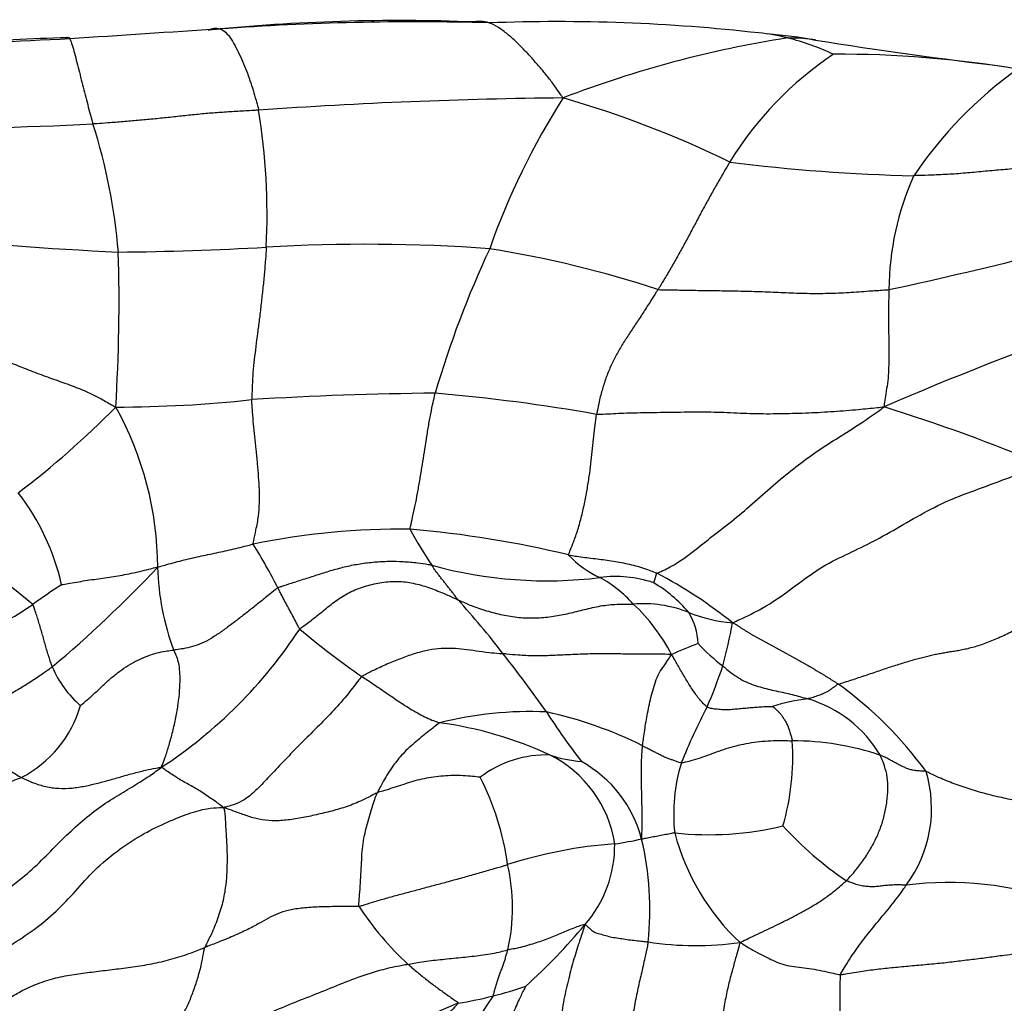
# Model space of a CAD drawing. Units: millimetres. Extents: x 0 to 1478, y 0 to 1758.
# Drawn here: x 602 to 616, y 498 to 511 of the extents above; entities that cross this region are included whole.
import ezdxf
from ezdxf import colors
from ezdxf.entities.mleader import LeaderData, LeaderLine
from ezdxf.math import Vec2, Vec3

# ---------------------------------------------------------------- set-up
doc = ezdxf.new("R2010")
doc.units = ezdxf.units.MM
doc.layers.add('DV3_Défaut', color=7, linetype='Continuous')
doc.layers.add('Défaut', color=7, linetype='Continuous')

# ---------------------------------------------------------------- blocks, each defined once
blk = doc.blocks.new('_DOT')
at = {"color": 0}
blk.add_line((0, 0), (-1, 0), dxfattribs=at)
at = {"color": 0, "const_width": 0.333}
blk.add_lwpolyline([(-0.1665, 0, 1), (0.1665, 0, 1)], format="xyb", close=True, dxfattribs=at)
blk = doc.blocks.new('SE2')
at = {"layer": 'DV3_Défaut', "color": 7, "linetype": 'Continuous'}
for centre, radius, start, end in [((607.603, 486.04), 25.439, 87.7411, 95.8122), ((607.809, 475.492), 35.969, 88.4098, 94.1767), ((609.718, 487.119), 24.345, 83.5931, 92.143), ((630.088, 118.48), 393.673, 93.62615, 93.92138), ((612.203, 508.87), 2.454, 75.3098, 84.6008), ((611.443, 500.305), 11.052, 80.8633, 84.2529), ((611.469, 325.835), 185.582, 92.56438, 93.22011), ((603.475, 492.849), 18.4, 91.0822, 95.5727), ((615.099, 496.651), 14.769, 98.8548, 111.0167), ((612.046, 508.083), 3.255, 64.6037, 76.1382), ((623.351, 574.579), 64.171, 260.89634, 263.18741), ((616.023, 507.14), 4.664, 123.5989, 148.5255), ((613.535, 496.758), 14.267, 80.3961, 90.3723), ((619.248, 506.192), 5.707, 125.7383, 145.9102), ((610.515, 441.433), 69.008, 90.59185, 93.99623), ((618.167, 505.112), 9.916, 147.5163, 160.5852), ((606.004, 497.216), 13.756, 63.9467, 73.9686), ((596.991, 508.862), 8.828, 357.1817, 9.1969), ((601.048, 559.39), 49.363, 269.532, 272.8184), ((596.101, 507.728), 7.743, 4.6999, 17.7384), ((615.035, 533.083), 23.698, 262.7511, 268.7582), ((618.018, 507.823), 3.832, 155.844, 179.4654), ((603.653, 557.222), 50.475, 282.0457, 286.9274), ((606.097, 556.612), 48.303, 263.9281, 267.2958), ((580.676, 507.7), 23.151, 356.4768, 1.6397), ((603.362, 552.49), 44.13, 270.5919, 273.1786), ((607.154, 484.806), 23.661, 85.9745, 93.259), ((621.289, 502.586), 13.766, 154.9803, 163.6395), ((606.443, 493.687), 14.911, 71.8866, 80.8483), ((632.95, 462.594), 47.571, 106.0172, 113.3159), ((603.756, 523.608), 17.331, 270.0904, 276.1521), ((608.531, 458.328), 48.138, 90.5359, 93.4744), ((606.007, 482.22), 24.332, 79.9495, 85.1105), ((595.286, 514.63), 11.915, 307.0789, 315.4919), ((599.885, 504.107), 4.462, 0.1848, 29.1056), ((606.564, 482.159), 25.277, 67.3801, 72.6059), ((599.985, 503.196), 3.145, 12.6696, 37.8032), ((607.605, 494.771), 9.862, 89.1952, 101.5363), ((606.593, 490.788), 13.892, 76.332, 85.2506), ((614.516, 508.374), 7.738, 208.9241, 213.1034), ((597.559, 497.549), 7.934, 49.9208, 61.0702), ((598.596, 500.096), 8.266, 26.9612, 31.6544), ((610.858, 505.207), 1.346, 223.1615, 245.4409), ((592.164, 515.595), 16.735, 310.0324, 316.7183), ((607.669, 504.19), 3.323, 181.1812, 200.8563), ((609.582, 509.751), 5.812, 254.5535, 277.0772), ((610.509, 502.403), 1.594, 71.414, 97.5841), ((608.351, 498.808), 5.895, 50.7517, 62.5821), ((607.83, 496.546), 8.758, 123.0524, 126.1258), ((609.474, 502.487), 1.708, 41.8231, 61.1472), ((610.073, 502.31), 1.861, 40.304, 59.5423), ((599.999, 507.519), 4.724, 298.7687, 304.3767), ((600.964, 496.881), 10.069, 37.1307, 42.5143), ((610.877, 501.964), 1.667, 68.3375, 94.4886), ((609.04, 501.795), 2.503, 27.3867, 47.005), ((612.234, 505.328), 1.96, 247.7557, 265.4997), ((610.785, 503.073), 0.833, 1.5259, 31.9056), ((605.995, 504.429), 6.176, 344.6395, 350.1558), ((600.882, 506.808), 6.425, 303.1737, 326.803), ((613.317, 511.665), 10.953, 229.8743, 235.3801), ((613.296, 498.579), 4.818, 110.3851, 114.9697), ((613.879, 505.256), 3.128, 223.7071, 231.9437), ((596.432, 492.967), 16.05, 35.0052, 38.5033), ((605.305, 505.025), 7.011, 336.6058, 341.4413), ((604.241, 503.339), 1.427, 203.0265, 229.2044), ((610.382, 498.233), 5.328, 36.1187, 54.0854), ((613.392, 499.849), 2.519, 96.813, 107.7976), ((612.619, 500.733), 1.686, 30.5185, 73.6671), ((601.787, 502.7), 1.584, 297.1547, 343.8267), ((609.349, 497.24), 4.939, 87.3378, 104.1719), ((608.396, 496.759), 5.543, 63.4771, 77.6871), ((617.154, 507.035), 9.001, 212.6869, 217.8944), ((618.732, 498.566), 7.9, 152.278, 158.2815), ((607.441, 496.875), 5.201, 65.1499, 82.2845), ((609.518, 501.577), 3.375, 343.8964, 3.5411), ((612.894, 498.153), 3.633, 71.075, 90.1236), ((609.568, 500.152), 1.443, 87.6528, 127.6175), ((610.227, 503.418), 1.92, 251.7904, 264.7274), ((608.905, 500.154), 1.611, 8.7339, 63.3907), ((609.244, 500.044), 1.669, 14.5858, 61.1227), ((613.617, 500.803), 2.327, 162.8475, 186.3491), ((613.031, 500.874), 1.729, 323.3811, 16.7863), ((605.403, 499.619), 3.687, 7.8057, 27.043), ((611.76, 504.764), 4.242, 263.8299, 283.6347), ((614.308, 501.337), 3.106, 194.7585, 226.8494), ((616.303, 503.879), 4.8, 222.4206, 235.9217), ((609.693, 505.843), 5.503, 278.404, 282.2409), ((606.879, 499.519), 4.091, 353.811, 13.3599), ((610.943, 494.229), 6.186, 94.1356, 107.7682), ((608.877, 500.379), 1.62, 318.7359, 0.7091), ((606.583, 499.542), 2.539, 347.0184, 13.1592), ((614.987, 495.262), 4.616, 70.8903, 97.0796), ((610.344, 501.675), 3.91, 212.757, 227.8238), ((603.973, 504.405), 7.964, 311.9829, 320.2322), ((611.59, 503.307), 4.277, 261.3482, 277.9734), ((607.646, 503.217), 5.013, 284.0215, 289.2744), ((614.985, 494.182), 7.41, 145.7423, 164.2803), ((607.386, 504.174), 6.005, 279.6139, 284.2205)]:
    blk.add_arc(centre, radius, start, end, dxfattribs=at)
for points, knots in [([(609.802, 510.437), (609.792, 510.452), (609.762, 510.494), (609.702, 510.578), (609.62, 510.691), (609.525, 510.811), (609.42, 510.93), (609.313, 511.049), (609.201, 511.164), (609.084, 511.272), (608.963, 511.369), (608.842, 511.439), (608.731, 511.471), (608.651, 511.467), (608.611, 511.462), (608.606, 511.459)], [0, 0, 0, 0, 0.022727, 0.090909, 0.181818, 0.272727, 0.363636, 0.454545, 0.545455, 0.636364, 0.727273, 0.818182, 0.909091, 0.977273, 1, 1, 1, 1]), ([(605.027, 511.348), (605.036, 511.352), (605.067, 511.365), (605.128, 511.385), (605.215, 511.362), (605.302, 511.285), (605.37, 511.176), (605.431, 511.057), (605.489, 510.93), (605.542, 510.802), (605.59, 510.673), (605.632, 510.54), (605.667, 510.418), (605.692, 510.329), (605.704, 510.284), (605.706, 510.273)], [0, 0, 0, 0, 0.022727, 0.090909, 0.181818, 0.272727, 0.363636, 0.454545, 0.545455, 0.636364, 0.727273, 0.818182, 0.909091, 0.977273, 1, 1, 1, 1]), ([(603.128, 511.245), (603.132, 511.248), (603.139, 511.253), (603.15, 511.256), (603.16, 511.242), (603.166, 511.232)], [0, 0, 0, 0, 0.153786, 0.615143, 1, 1, 1, 1]), ([(603.166, 511.232), (603.169, 511.225), (603.181, 511.199), (603.204, 511.126), (603.236, 511.009), (603.268, 510.882), (603.302, 510.749), (603.335, 510.614), (603.37, 510.479), (603.405, 510.347), (603.437, 510.228), (603.461, 510.141), (603.473, 510.098), (603.476, 510.087)], [0, 0, 0, 0, 0.039935, 0.146609, 0.253283, 0.359956, 0.46663, 0.573304, 0.679978, 0.786652, 0.893326, 0.973332, 1, 1, 1, 1]), ([(612.826, 511.244), (612.843, 511.245), (612.91, 511.247), (613.035, 511.246), (613.14, 511.229), (613.197, 511.216)], [0, 0, 0, 0, 0.133382, 0.533527, 1, 1, 1, 1]), ([(605.706, 510.273), (605.688, 510.272), (605.62, 510.268), (605.485, 510.259), (605.298, 510.248), (605.095, 510.235), (604.893, 510.217), (604.691, 510.195), (604.488, 510.173), (604.286, 510.152), (604.083, 510.134), (603.881, 510.116), (603.695, 510.102), (603.56, 510.092), (603.493, 510.088), (603.476, 510.087)], [0, 0, 0, 0, 0.022727, 0.090909, 0.181818, 0.272727, 0.363636, 0.454545, 0.545455, 0.636364, 0.727273, 0.818182, 0.909091, 0.977273, 1, 1, 1, 1]), ([(612.045, 509.574), (612.037, 509.562), (612.007, 509.51), (611.946, 509.407), (611.865, 509.265), (611.778, 509.111), (611.692, 508.956), (611.607, 508.796), (611.523, 508.636), (611.438, 508.477), (611.351, 508.321), (611.263, 508.164), (611.18, 508.022), (611.118, 507.921), (611.087, 507.871), (611.079, 507.859)], [0, 0, 0, 0, 0.022727, 0.090909, 0.181818, 0.272727, 0.363636, 0.454545, 0.545455, 0.636364, 0.727273, 0.818182, 0.909091, 0.977273, 1, 1, 1, 1]), ([(617.146, 509.582), (617.132, 509.58), (617.052, 509.577), (616.891, 509.569), (616.672, 509.554), (616.434, 509.534), (616.196, 509.512), (615.959, 509.491), (615.722, 509.471), (615.484, 509.45), (615.246, 509.427), (615.006, 509.408), (614.784, 509.399), (614.623, 509.393), (614.542, 509.391), (614.522, 509.391)], [0, 0, 0, 0, 0.022727, 0.090909, 0.181818, 0.272727, 0.363636, 0.454545, 0.545455, 0.636364, 0.727273, 0.818182, 0.909091, 0.977273, 1, 1, 1, 1]), ([(605.809, 508.428), (605.808, 508.412), (605.803, 508.346), (605.794, 508.215), (605.779, 508.037), (605.759, 507.843), (605.737, 507.648), (605.714, 507.452), (605.689, 507.268), (605.667, 507.092), (605.646, 506.918), (605.628, 506.745), (605.62, 506.582), (605.616, 506.456), (605.613, 506.393), (605.613, 506.377)], [0, 0, 0, 0, 0.022727, 0.090909, 0.181818, 0.272727, 0.363636, 0.454545, 0.545455, 0.636364, 0.727273, 0.818182, 0.909091, 0.977273, 1, 1, 1, 1]), ([(611.079, 507.859), (611.071, 507.846), (611.04, 507.797), (610.976, 507.697), (610.887, 507.559), (610.79, 507.409), (610.694, 507.266), (610.604, 507.128), (610.521, 506.986), (610.448, 506.842), (610.384, 506.688), (610.33, 506.523), (610.29, 506.367), (610.267, 506.251), (610.255, 506.193), (610.253, 506.179)], [0, 0, 0, 0, 0.022727, 0.090909, 0.181818, 0.272727, 0.363636, 0.454545, 0.545455, 0.636364, 0.727273, 0.818182, 0.909091, 0.977273, 1, 1, 1, 1]), ([(611.079, 507.859), (611.103, 507.856), (611.199, 507.855), (611.391, 507.852), (611.655, 507.847), (611.943, 507.843), (612.231, 507.839), (612.518, 507.83), (612.803, 507.816), (613.086, 507.806), (613.368, 507.807), (613.647, 507.818), (613.895, 507.838), (614.075, 507.85), (614.165, 507.855), (614.186, 507.858)], [0, 0, 0, 0, 0.022727, 0.090909, 0.181818, 0.272727, 0.363636, 0.454545, 0.545455, 0.636364, 0.727273, 0.818182, 0.909091, 0.977273, 1, 1, 1, 1]), ([(614.186, 507.858), (614.186, 507.846), (614.185, 507.796), (614.182, 507.697), (614.18, 507.562), (614.181, 507.415), (614.183, 507.27), (614.185, 507.126), (614.186, 506.985), (614.184, 506.844), (614.18, 506.701), (614.162, 506.56), (614.141, 506.433), (614.127, 506.342), (614.12, 506.296), (614.121, 506.281)], [0, 0, 0, 0, 0.022727, 0.090909, 0.181818, 0.272727, 0.363636, 0.454545, 0.545455, 0.636364, 0.727273, 0.818182, 0.909091, 0.977273, 1, 1, 1, 1]), ([(601.302, 507.29), (601.324, 507.287), (601.4, 507.26), (601.554, 507.205), (601.765, 507.123), (601.998, 507.026), (602.23, 506.93), (602.462, 506.836), (602.693, 506.744), (602.919, 506.661), (603.142, 506.585), (603.358, 506.501), (603.55, 506.408), (603.69, 506.329), (603.76, 506.289), (603.783, 506.277)], [0, 0, 0, 0, 0.022727, 0.090909, 0.181818, 0.272727, 0.363636, 0.454545, 0.545455, 0.636364, 0.727273, 0.818182, 0.909091, 0.977273, 1, 1, 1, 1]), ([(605.633, 504.434), (605.633, 504.446), (605.646, 504.511), (605.673, 504.639), (605.708, 504.809), (605.718, 504.992), (605.717, 505.166), (605.706, 505.336), (605.691, 505.517), (605.674, 505.706), (605.653, 505.883), (605.635, 506.045), (605.625, 506.193), (605.617, 506.306), (605.614, 506.363), (605.613, 506.377)], [0, 0, 0, 0, 0.022727, 0.090909, 0.181818, 0.272727, 0.363636, 0.454545, 0.545455, 0.636364, 0.727273, 0.818182, 0.909091, 0.977273, 1, 1, 1, 1]), ([(607.743, 504.632), (607.744, 504.643), (607.756, 504.699), (607.78, 504.81), (607.812, 504.954), (607.843, 505.116), (607.874, 505.288), (607.903, 505.461), (607.929, 505.628), (607.956, 505.794), (607.983, 505.969), (608.012, 506.145), (608.044, 506.297), (608.066, 506.4), (608.077, 506.451), (608.081, 506.464)], [0, 0, 0, 0, 0.022727, 0.090909, 0.181818, 0.272727, 0.363636, 0.454545, 0.545455, 0.636364, 0.727273, 0.818182, 0.909091, 0.977273, 1, 1, 1, 1]), ([(610.253, 506.179), (610.282, 506.179), (610.403, 506.186), (610.646, 506.199), (610.978, 506.205), (611.339, 506.21), (611.7, 506.215), (612.055, 506.204), (612.407, 506.186), (612.759, 506.189), (613.109, 506.199), (613.445, 506.217), (613.748, 506.242), (613.972, 506.265), (614.084, 506.277), (614.121, 506.281)], [0, 0, 0, 0, 0.022727, 0.090909, 0.181818, 0.272727, 0.363636, 0.454545, 0.545455, 0.636364, 0.727273, 0.818182, 0.909091, 0.977273, 1, 1, 1, 1]), ([(611.065, 504.041), (611.079, 504.047), (611.164, 504.083), (611.34, 504.17), (611.612, 504.38), (611.894, 504.605), (612.17, 504.816), (612.453, 505.068), (612.734, 505.315), (613.004, 505.528), (613.268, 505.718), (613.543, 505.889), (613.805, 506.057), (613.998, 506.19), (614.095, 506.258), (614.121, 506.281)], [0, 0, 0, 0, 0.022727, 0.090909, 0.181818, 0.272727, 0.363636, 0.454545, 0.545455, 0.636364, 0.727273, 0.818182, 0.909091, 0.977273, 1, 1, 1, 1]), ([(609.876, 504.286), (609.877, 504.296), (609.898, 504.348), (609.94, 504.452), (609.996, 504.604), (610.047, 504.785), (610.09, 504.975), (610.126, 505.164), (610.155, 505.345), (610.177, 505.516), (610.194, 505.681), (610.21, 505.843), (610.226, 505.993), (610.242, 506.107), (610.25, 506.164), (610.253, 506.179)], [0, 0, 0, 0, 0.022727, 0.090909, 0.181818, 0.272727, 0.363636, 0.454545, 0.545455, 0.636364, 0.727273, 0.818182, 0.909091, 0.977273, 1, 1, 1, 1]), ([(612.081, 503.373), (612.112, 503.388), (612.251, 503.45), (612.516, 503.578), (612.882, 503.833), (613.25, 504.117), (613.609, 504.293), (613.931, 504.441), (614.285, 504.64), (614.657, 504.859), (615.031, 505.046), (615.444, 505.192), (615.831, 505.34), (616.106, 505.434), (616.243, 505.479), (616.287, 505.492)], [0, 0, 0, 0, 0.022727, 0.090909, 0.181818, 0.272727, 0.363636, 0.454545, 0.545455, 0.636364, 0.727273, 0.818182, 0.909091, 0.977273, 1, 1, 1, 1]), ([(604.347, 504.121), (604.36, 504.128), (604.399, 504.139), (604.478, 504.16), (604.585, 504.189), (604.702, 504.22), (604.819, 504.248), (604.936, 504.274), (605.053, 504.298), (605.168, 504.322), (605.284, 504.348), (605.4, 504.375), (605.506, 504.401), (605.584, 504.421), (605.623, 504.432), (605.633, 504.434)], [0, 0, 0, 0, 0.022727, 0.090909, 0.181818, 0.272727, 0.363636, 0.454545, 0.545455, 0.636364, 0.727273, 0.818182, 0.909091, 0.977273, 1, 1, 1, 1]), ([(609.876, 504.286), (609.886, 504.285), (609.922, 504.279), (609.995, 504.267), (610.095, 504.254), (610.205, 504.241), (610.315, 504.228), (610.424, 504.214), (610.533, 504.196), (610.642, 504.174), (610.75, 504.149), (610.857, 504.12), (610.954, 504.087), (611.023, 504.059), (611.057, 504.045), (611.065, 504.041)], [0, 0, 0, 0, 0.022727, 0.090909, 0.181818, 0.272727, 0.363636, 0.454545, 0.545455, 0.636364, 0.727273, 0.818182, 0.909091, 0.977273, 1, 1, 1, 1]), ([(603.054, 503.886), (603.057, 503.886), (603.097, 503.894), (603.176, 503.91), (603.284, 503.927), (603.402, 503.946), (603.52, 503.963), (603.638, 503.979), (603.755, 503.997), (603.873, 504.016), (603.991, 504.039), (604.108, 504.066), (604.217, 504.092), (604.295, 504.113), (604.334, 504.122), (604.347, 504.121)], [0, 0, 0, 0, 0.022727, 0.090909, 0.181818, 0.272727, 0.363636, 0.454545, 0.545455, 0.636364, 0.727273, 0.818182, 0.909091, 0.977273, 1, 1, 1, 1]), ([(608.034, 504.149), (608.018, 504.151), (607.955, 504.161), (607.827, 504.179), (607.651, 504.196), (607.458, 504.2), (607.264, 504.19), (607.071, 504.166), (606.881, 504.13), (606.693, 504.079), (606.508, 504.021), (606.325, 503.962), (606.158, 503.908), (606.037, 503.869), (605.977, 503.85), (605.964, 503.844)], [0, 0, 0, 0, 0.022727, 0.090909, 0.181818, 0.272727, 0.363636, 0.454545, 0.545455, 0.636364, 0.727273, 0.818182, 0.909091, 0.977273, 1, 1, 1, 1]), ([(608.386, 503.685), (608.383, 503.689), (608.372, 503.703), (608.351, 503.732), (608.321, 503.772), (608.288, 503.815), (608.254, 503.855), (608.223, 503.897), (608.191, 503.938), (608.158, 503.977), (608.127, 504.02), (608.095, 504.061), (608.067, 504.1), (608.047, 504.13), (608.037, 504.145), (608.034, 504.149)], [0, 0, 0, 0, 0.022727, 0.090909, 0.181818, 0.272727, 0.363636, 0.454545, 0.545455, 0.636364, 0.727273, 0.818182, 0.909091, 0.977273, 1, 1, 1, 1]), ([(611.065, 504.041), (611.057, 504.037), (611.056, 504.033), (611.054, 504.026), (611.051, 504.014), (611.047, 504.002), (611.044, 503.99), (611.041, 503.979), (611.038, 503.968), (611.035, 503.957), (611.03, 503.946), (611.026, 503.935), (611.022, 503.925), (611.018, 503.918), (611.017, 503.914), (611.017, 503.914)], [0, 0, 0, 0, 0.022727, 0.090909, 0.181818, 0.272727, 0.363636, 0.454545, 0.545455, 0.636364, 0.727273, 0.818182, 0.909091, 0.977273, 1, 1, 1, 1]), ([(606.259, 503.29), (606.269, 503.302), (606.327, 503.343), (606.442, 503.427), (606.596, 503.553), (606.763, 503.689), (606.948, 503.799), (607.154, 503.875), (607.364, 503.921), (607.574, 503.938), (607.787, 503.912), (607.995, 503.851), (608.176, 503.779), (608.305, 503.722), (608.37, 503.693), (608.386, 503.685)], [0, 0, 0, 0, 0.022727, 0.090909, 0.181818, 0.272727, 0.363636, 0.454545, 0.545455, 0.636364, 0.727273, 0.818182, 0.909091, 0.977273, 1, 1, 1, 1]), ([(605.964, 503.844), (605.951, 503.837), (605.908, 503.801), (605.821, 503.73), (605.703, 503.636), (605.575, 503.535), (605.447, 503.435), (605.32, 503.338), (605.193, 503.246), (605.065, 503.161), (604.94, 503.094), (604.817, 503.05), (604.703, 503.026), (604.618, 503.014), (604.575, 503.008), (604.564, 503.007)], [0, 0, 0, 0, 0.022727, 0.090909, 0.181818, 0.272727, 0.363636, 0.454545, 0.545455, 0.636364, 0.727273, 0.818182, 0.909091, 0.977273, 1, 1, 1, 1]), ([(606.259, 503.29), (606.256, 503.294), (606.247, 503.31), (606.23, 503.344), (606.206, 503.389), (606.181, 503.436), (606.155, 503.484), (606.129, 503.534), (606.102, 503.583), (606.076, 503.632), (606.049, 503.684), (606.02, 503.737), (605.995, 503.786), (605.976, 503.821), (605.966, 503.839), (605.964, 503.844)], [0, 0, 0, 0, 0.022727, 0.090909, 0.181818, 0.272727, 0.363636, 0.454545, 0.545455, 0.636364, 0.727273, 0.818182, 0.909091, 0.977273, 1, 1, 1, 1]), ([(602.928, 502.781), (602.926, 502.787), (602.917, 502.813), (602.9, 502.865), (602.877, 502.936), (602.852, 503.014), (602.831, 503.091), (602.81, 503.169), (602.788, 503.245), (602.765, 503.322), (602.743, 503.398), (602.719, 503.473), (602.696, 503.541), (602.679, 503.59), (602.671, 503.614), (602.667, 503.619)], [0, 0, 0, 0, 0.022727, 0.090909, 0.181818, 0.272727, 0.363636, 0.454545, 0.545455, 0.636364, 0.727273, 0.818182, 0.909091, 0.977273, 1, 1, 1, 1]), ([(608.386, 503.685), (608.402, 503.678), (608.469, 503.647), (608.604, 503.589), (608.797, 503.526), (609.013, 503.472), (609.234, 503.44), (609.457, 503.436), (609.673, 503.46), (609.883, 503.5), (610.091, 503.553), (610.306, 503.605), (610.509, 503.626), (610.657, 503.626), (610.731, 503.626), (610.747, 503.626)], [0, 0, 0, 0, 0.022727, 0.090909, 0.181818, 0.272727, 0.363636, 0.454545, 0.545455, 0.636364, 0.727273, 0.818182, 0.909091, 0.977273, 1, 1, 1, 1]), ([(603.309, 502.259), (603.314, 502.264), (603.352, 502.297), (603.428, 502.363), (603.532, 502.455), (603.64, 502.559), (603.75, 502.657), (603.864, 502.743), (603.981, 502.821), (604.101, 502.883), (604.221, 502.934), (604.34, 502.97), (604.443, 502.991), (604.518, 503.001), (604.555, 503.006), (604.564, 503.007)], [0, 0, 0, 0, 0.022727, 0.090909, 0.181818, 0.272727, 0.363636, 0.454545, 0.545455, 0.636364, 0.727273, 0.818182, 0.909091, 0.977273, 1, 1, 1, 1]), ([(604.398, 501.43), (604.401, 501.443), (604.419, 501.485), (604.453, 501.575), (604.5, 501.726), (604.55, 501.909), (604.593, 502.099), (604.625, 502.286), (604.645, 502.465), (604.65, 502.62), (604.644, 502.752), (604.626, 502.855), (604.6, 502.93), (604.578, 502.978), (604.567, 503.001), (604.564, 503.007)], [0, 0, 0, 0, 0.022727, 0.090909, 0.181818, 0.272727, 0.363636, 0.454545, 0.545455, 0.636364, 0.727273, 0.818182, 0.909091, 0.977273, 1, 1, 1, 1]), ([(607.095, 502.652), (607.107, 502.663), (607.167, 502.694), (607.287, 502.755), (607.455, 502.832), (607.64, 502.906), (607.824, 502.969), (607.997, 503.013), (608.161, 503.035), (608.316, 503.035), (608.469, 503.021), (608.63, 502.998), (608.789, 502.976), (608.913, 502.965), (608.976, 502.96), (608.992, 502.959)], [0, 0, 0, 0, 0.022727, 0.090909, 0.181818, 0.272727, 0.363636, 0.454545, 0.545455, 0.636364, 0.727273, 0.818182, 0.909091, 0.977273, 1, 1, 1, 1]), ([(611.262, 502.946), (611.245, 502.948), (611.181, 502.95), (611.052, 502.952), (610.866, 502.952), (610.658, 502.952), (610.446, 502.957), (610.237, 502.957), (610.031, 502.951), (609.825, 502.941), (609.618, 502.931), (609.407, 502.928), (609.214, 502.935), (609.077, 502.949), (609.008, 502.957), (608.992, 502.959)], [0, 0, 0, 0, 0.022727, 0.090909, 0.181818, 0.272727, 0.363636, 0.454545, 0.545455, 0.636364, 0.727273, 0.818182, 0.909091, 0.977273, 1, 1, 1, 1]), ([(610.871, 501.718), (610.872, 501.726), (610.877, 501.761), (610.886, 501.83), (610.9, 501.93), (610.917, 502.043), (610.94, 502.159), (610.962, 502.279), (610.992, 502.4), (611.029, 502.519), (611.063, 502.642), (611.125, 502.748), (611.191, 502.838), (611.234, 502.903), (611.256, 502.936), (611.262, 502.946)], [0, 0, 0, 0, 0.022727, 0.090909, 0.181818, 0.272727, 0.363636, 0.454545, 0.545455, 0.636364, 0.727273, 0.818182, 0.909091, 0.977273, 1, 1, 1, 1]), ([(611.739, 502.241), (611.734, 502.244), (611.717, 502.26), (611.685, 502.293), (611.64, 502.339), (611.594, 502.402), (611.549, 502.466), (611.505, 502.532), (611.464, 502.6), (611.424, 502.668), (611.383, 502.737), (611.344, 502.807), (611.307, 502.87), (611.281, 502.916), (611.268, 502.94), (611.262, 502.946)], [0, 0, 0, 0, 0.022727, 0.090909, 0.181818, 0.272727, 0.363636, 0.454545, 0.545455, 0.636364, 0.727273, 0.818182, 0.909091, 0.977273, 1, 1, 1, 1]), ([(611.951, 502.793), (611.957, 502.788), (611.988, 502.762), (612.049, 502.711), (612.137, 502.648), (612.239, 502.587), (612.346, 502.544), (612.454, 502.509), (612.563, 502.481), (612.671, 502.457), (612.78, 502.433), (612.886, 502.409), (612.981, 502.383), (613.051, 502.363), (613.085, 502.354), (613.094, 502.351)], [0, 0, 0, 0, 0.022727, 0.090909, 0.181818, 0.272727, 0.363636, 0.454545, 0.545455, 0.636364, 0.727273, 0.818182, 0.909091, 0.977273, 1, 1, 1, 1]), ([(601.249, 502.197), (601.269, 502.2), (601.323, 502.211), (601.431, 502.229), (601.574, 502.23), (601.726, 502.217), (601.865, 502.221), (602.01, 502.25), (602.164, 502.309), (602.322, 502.392), (602.48, 502.484), (602.634, 502.579), (602.772, 502.671), (602.868, 502.739), (602.917, 502.772), (602.928, 502.781)], [0, 0, 0, 0, 0.022727, 0.090909, 0.181818, 0.272727, 0.363636, 0.454545, 0.545455, 0.636364, 0.727273, 0.818182, 0.909091, 0.977273, 1, 1, 1, 1]), ([(607.095, 502.652), (607.075, 502.633), (607.008, 502.545), (606.874, 502.371), (606.689, 502.164), (606.498, 501.972), (606.314, 501.791), (606.136, 501.609), (605.96, 501.424), (605.787, 501.238), (605.623, 501.069), (605.472, 500.962), (605.359, 500.921), (605.285, 500.9), (605.247, 500.89), (605.236, 500.886)], [0, 0, 0, 0, 0.022727, 0.090909, 0.181818, 0.272727, 0.363636, 0.454545, 0.545455, 0.636364, 0.727273, 0.818182, 0.909091, 0.977273, 1, 1, 1, 1]), ([(607.095, 502.652), (607.102, 502.647), (607.133, 502.626), (607.195, 502.586), (607.279, 502.53), (607.372, 502.467), (607.464, 502.403), (607.556, 502.339), (607.65, 502.277), (607.745, 502.218), (607.841, 502.161), (607.939, 502.108), (608.029, 502.067), (608.097, 502.043), (608.13, 502.031), (608.139, 502.029)], [0, 0, 0, 0, 0.022727, 0.090909, 0.181818, 0.272727, 0.363636, 0.454545, 0.545455, 0.636364, 0.727273, 0.818182, 0.909091, 0.977273, 1, 1, 1, 1]), ([(613.507, 502.548), (613.494, 502.543), (613.481, 502.533), (613.455, 502.514), (613.419, 502.489), (613.381, 502.462), (613.344, 502.439), (613.308, 502.424), (613.273, 502.407), (613.238, 502.395), (613.202, 502.383), (613.165, 502.37), (613.133, 502.361), (613.109, 502.355), (613.097, 502.352), (613.094, 502.351)], [0, 0, 0, 0, 0.022727, 0.090909, 0.181818, 0.272727, 0.363636, 0.454545, 0.545455, 0.636364, 0.727273, 0.818182, 0.909091, 0.977273, 1, 1, 1, 1]), ([(601.249, 502.197), (601.256, 502.193), (601.3, 502.186), (601.388, 502.167), (601.507, 502.125), (601.633, 502.065), (601.748, 501.98), (601.854, 501.88), (601.955, 501.773), (602.054, 501.664), (602.158, 501.558), (602.265, 501.457), (602.375, 501.376), (602.458, 501.323), (602.5, 501.296), (602.511, 501.29)], [0, 0, 0, 0, 0.022727, 0.090909, 0.181818, 0.272727, 0.363636, 0.454545, 0.545455, 0.636364, 0.727273, 0.818182, 0.909091, 0.977273, 1, 1, 1, 1]), ([(611.739, 502.241), (611.745, 502.238), (611.771, 502.23), (611.824, 502.218), (611.897, 502.213), (611.977, 502.204), (612.056, 502.208), (612.136, 502.217), (612.217, 502.223), (612.297, 502.231), (612.379, 502.237), (612.461, 502.244), (612.536, 502.247), (612.591, 502.248), (612.619, 502.248), (612.622, 502.248)], [0, 0, 0, 0, 0.022727, 0.090909, 0.181818, 0.272727, 0.363636, 0.454545, 0.545455, 0.636364, 0.727273, 0.818182, 0.909091, 0.977273, 1, 1, 1, 1]), ([(612.622, 502.248), (612.624, 502.247), (612.634, 502.239), (612.654, 502.223), (612.68, 502.198), (612.71, 502.168), (612.738, 502.135), (612.763, 502.097), (612.789, 502.056), (612.815, 502.01), (612.836, 501.959), (612.853, 501.905), (612.869, 501.852), (612.88, 501.811), (612.885, 501.791), (612.886, 501.785)], [0, 0, 0, 0, 0.022727, 0.090909, 0.181818, 0.272727, 0.363636, 0.454545, 0.545455, 0.636364, 0.727273, 0.818182, 0.909091, 0.977273, 1, 1, 1, 1]), ([(608.139, 502.029), (608.13, 502.024), (608.1, 502), (608.04, 501.952), (607.957, 501.884), (607.867, 501.81), (607.777, 501.734), (607.686, 501.654), (607.609, 501.571), (607.543, 501.488), (607.478, 501.398), (607.417, 501.299), (607.363, 501.205), (607.325, 501.133), (607.306, 501.097), (607.302, 501.087)], [0, 0, 0, 0, 0.022727, 0.090909, 0.181818, 0.272727, 0.363636, 0.454545, 0.545455, 0.636364, 0.727273, 0.818182, 0.909091, 0.977273, 1, 1, 1, 1]), ([(611.393, 501.49), (611.402, 501.491), (611.447, 501.501), (611.535, 501.521), (611.651, 501.557), (611.775, 501.603), (611.899, 501.649), (612.028, 501.693), (612.162, 501.728), (612.302, 501.757), (612.446, 501.779), (612.593, 501.788), (612.727, 501.793), (612.825, 501.789), (612.874, 501.786), (612.886, 501.785)], [0, 0, 0, 0, 0.022727, 0.090909, 0.181818, 0.272727, 0.363636, 0.454545, 0.545455, 0.636364, 0.727273, 0.818182, 0.909091, 0.977273, 1, 1, 1, 1]), ([(610.86, 500.465), (610.861, 500.479), (610.863, 500.525), (610.865, 500.618), (610.864, 500.744), (610.864, 500.876), (610.864, 501.001), (610.86, 501.112), (610.857, 501.212), (610.855, 501.31), (610.855, 501.407), (610.857, 501.506), (610.863, 501.6), (610.868, 501.672), (610.87, 501.709), (610.871, 501.718)], [0, 0, 0, 0, 0.022727, 0.090909, 0.181818, 0.272727, 0.363636, 0.454545, 0.545455, 0.636364, 0.727273, 0.818182, 0.909091, 0.977273, 1, 1, 1, 1]), ([(611.393, 501.49), (611.388, 501.489), (611.374, 501.493), (611.345, 501.501), (611.305, 501.516), (611.261, 501.532), (611.216, 501.546), (611.169, 501.564), (611.121, 501.59), (611.073, 501.615), (611.023, 501.639), (610.972, 501.665), (610.926, 501.689), (610.893, 501.707), (610.876, 501.715), (610.871, 501.718)], [0, 0, 0, 0, 0.022727, 0.090909, 0.181818, 0.272727, 0.363636, 0.454545, 0.545455, 0.636364, 0.727273, 0.818182, 0.909091, 0.977273, 1, 1, 1, 1]), ([(613.614, 499.903), (613.624, 499.913), (613.663, 499.955), (613.739, 500.041), (613.835, 500.167), (613.932, 500.313), (614.015, 500.469), (614.083, 500.632), (614.132, 500.8), (614.162, 500.97), (614.177, 501.136), (614.168, 501.298), (614.133, 501.436), (614.096, 501.531), (614.077, 501.578), (614.072, 501.589)], [0, 0, 0, 0, 0.022727, 0.090909, 0.181818, 0.272727, 0.363636, 0.454545, 0.545455, 0.636364, 0.727273, 0.818182, 0.909091, 0.977273, 1, 1, 1, 1]), ([(614.686, 501.373), (614.677, 501.377), (614.653, 501.378), (614.604, 501.379), (614.541, 501.385), (614.479, 501.396), (614.427, 501.414), (614.379, 501.435), (614.332, 501.458), (614.286, 501.483), (614.239, 501.507), (614.189, 501.536), (614.138, 501.563), (614.098, 501.579), (614.078, 501.587), (614.072, 501.589)], [0, 0, 0, 0, 0.022727, 0.090909, 0.181818, 0.272727, 0.363636, 0.454545, 0.545455, 0.636364, 0.727273, 0.818182, 0.909091, 0.977273, 1, 1, 1, 1]), ([(601.763, 499.369), (601.777, 499.377), (601.849, 499.428), (601.996, 499.534), (602.223, 499.712), (602.496, 499.915), (602.759, 500.144), (602.997, 500.397), (603.243, 500.633), (603.489, 500.84), (603.74, 501.011), (603.974, 501.148), (604.169, 501.268), (604.309, 501.364), (604.379, 501.414), (604.398, 501.43)], [0, 0, 0, 0, 0.022727, 0.090909, 0.181818, 0.272727, 0.363636, 0.454545, 0.545455, 0.636364, 0.727273, 0.818182, 0.909091, 0.977273, 1, 1, 1, 1]), ([(602.511, 501.29), (602.524, 501.284), (602.577, 501.26), (602.686, 501.214), (602.841, 501.167), (603.017, 501.141), (603.195, 501.147), (603.37, 501.175), (603.542, 501.216), (603.713, 501.262), (603.883, 501.311), (604.054, 501.359), (604.21, 501.397), (604.324, 501.419), (604.38, 501.429), (604.398, 501.43)], [0, 0, 0, 0, 0.022727, 0.090909, 0.181818, 0.272727, 0.363636, 0.454545, 0.545455, 0.636364, 0.727273, 0.818182, 0.909091, 0.977273, 1, 1, 1, 1]), ([(605.236, 500.886), (605.227, 500.893), (605.2, 500.913), (605.147, 500.953), (605.071, 501.006), (604.99, 501.06), (604.915, 501.112), (604.837, 501.158), (604.76, 501.199), (604.687, 501.241), (604.614, 501.284), (604.542, 501.332), (604.477, 501.374), (604.429, 501.408), (604.405, 501.426), (604.398, 501.43)], [0, 0, 0, 0, 0.022727, 0.090909, 0.181818, 0.272727, 0.363636, 0.454545, 0.545455, 0.636364, 0.727273, 0.818182, 0.909091, 0.977273, 1, 1, 1, 1]), ([(617.129, 500.729), (617.11, 500.733), (617.035, 500.75), (616.884, 500.782), (616.673, 500.825), (616.443, 500.872), (616.216, 500.917), (615.989, 500.961), (615.761, 501.007), (615.532, 501.06), (615.307, 501.123), (615.091, 501.197), (614.899, 501.272), (614.767, 501.334), (614.7, 501.368), (614.686, 501.373)], [0, 0, 0, 0, 0.022727, 0.090909, 0.181818, 0.272727, 0.363636, 0.454545, 0.545455, 0.636364, 0.727273, 0.818182, 0.909091, 0.977273, 1, 1, 1, 1]), ([(600.5, 500.381), (600.512, 500.383), (600.578, 500.396), (600.71, 500.428), (600.895, 500.504), (601.097, 500.607), (601.299, 500.713), (601.5, 500.819), (601.697, 500.922), (601.889, 501.021), (602.067, 501.111), (602.227, 501.184), (602.359, 501.236), (602.453, 501.269), (602.499, 501.286), (602.511, 501.29)], [0, 0, 0, 0, 0.022727, 0.090909, 0.181818, 0.272727, 0.363636, 0.454545, 0.545455, 0.636364, 0.727273, 0.818182, 0.909091, 0.977273, 1, 1, 1, 1]), ([(608.687, 501.295), (608.681, 501.296), (608.636, 501.301), (608.547, 501.31), (608.423, 501.319), (608.289, 501.319), (608.158, 501.309), (608.028, 501.294), (607.9, 501.271), (607.778, 501.238), (607.659, 501.2), (607.541, 501.161), (607.433, 501.126), (607.352, 501.103), (607.312, 501.092), (607.302, 501.087)], [0, 0, 0, 0, 0.022727, 0.090909, 0.181818, 0.272727, 0.363636, 0.454545, 0.545455, 0.636364, 0.727273, 0.818182, 0.909091, 0.977273, 1, 1, 1, 1]), ([(607.302, 501.087), (607.285, 501.08), (607.219, 501.045), (607.086, 500.975), (606.898, 500.899), (606.69, 500.839), (606.483, 500.79), (606.277, 500.746), (606.075, 500.714), (605.884, 500.706), (605.71, 500.726), (605.551, 500.772), (605.411, 500.826), (605.307, 500.862), (605.255, 500.879), (605.236, 500.886)], [0, 0, 0, 0, 0.022727, 0.090909, 0.181818, 0.272727, 0.363636, 0.454545, 0.545455, 0.636364, 0.727273, 0.818182, 0.909091, 0.977273, 1, 1, 1, 1]), ([(607.055, 499.559), (607.053, 499.571), (607.058, 499.623), (607.066, 499.727), (607.076, 499.872), (607.084, 500.029), (607.092, 500.185), (607.1, 500.335), (607.121, 500.477), (607.153, 500.611), (607.187, 500.739), (607.223, 500.86), (607.257, 500.967), (607.284, 501.041), (607.298, 501.078), (607.302, 501.087)], [0, 0, 0, 0, 0.022727, 0.090909, 0.181818, 0.272727, 0.363636, 0.454545, 0.545455, 0.636364, 0.727273, 0.818182, 0.909091, 0.977273, 1, 1, 1, 1]), ([(602.098, 498.853), (602.12, 498.87), (602.219, 498.936), (602.424, 499.072), (602.731, 499.272), (603.02, 499.522), (603.27, 499.795), (603.53, 500.088), (603.843, 500.337), (604.163, 500.546), (604.485, 500.697), (604.769, 500.812), (604.994, 500.878), (605.143, 500.886), (605.215, 500.887), (605.236, 500.886)], [0, 0, 0, 0, 0.022727, 0.090909, 0.181818, 0.272727, 0.363636, 0.454545, 0.545455, 0.636364, 0.727273, 0.818182, 0.909091, 0.977273, 1, 1, 1, 1]), ([(605.236, 500.886), (605.239, 500.876), (605.244, 500.848), (605.253, 500.789), (605.259, 500.697), (605.264, 500.575), (605.276, 500.421), (605.281, 500.25), (605.28, 500.063), (605.268, 499.858), (605.231, 499.639), (605.166, 499.418), (605.088, 499.222), (605.021, 499.087), (604.987, 499.02), (604.981, 499.004)], [0, 0, 0, 0, 0.022727, 0.090909, 0.181818, 0.272727, 0.363636, 0.454545, 0.545455, 0.636364, 0.727273, 0.818182, 0.909091, 0.977273, 1, 1, 1, 1]), ([(611.304, 500.546), (611.298, 500.546), (611.285, 500.543), (611.258, 500.538), (611.221, 500.531), (611.181, 500.523), (611.14, 500.515), (611.099, 500.507), (611.059, 500.499), (611.018, 500.492), (610.977, 500.484), (610.938, 500.477), (610.903, 500.47), (610.877, 500.466), (610.864, 500.463), (610.86, 500.465)], [0, 0, 0, 0, 0.022727, 0.090909, 0.181818, 0.272727, 0.363636, 0.454545, 0.545455, 0.636364, 0.727273, 0.818182, 0.909091, 0.977273, 1, 1, 1, 1]), ([(607.055, 499.559), (607.071, 499.561), (607.133, 499.582), (607.257, 499.621), (607.422, 499.668), (607.596, 499.716), (607.768, 499.762), (607.943, 499.808), (608.122, 499.856), (608.308, 499.906), (608.497, 499.958), (608.687, 500.012), (608.859, 500.062), (608.98, 500.097), (609.041, 500.115), (609.056, 500.12)], [0, 0, 0, 0, 0.022727, 0.090909, 0.181818, 0.272727, 0.363636, 0.454545, 0.545455, 0.636364, 0.727273, 0.818182, 0.909091, 0.977273, 1, 1, 1, 1]), ([(612.183, 499.071), (612.197, 499.078), (612.241, 499.1), (612.329, 499.143), (612.452, 499.2), (612.586, 499.264), (612.719, 499.328), (612.853, 499.395), (612.988, 499.464), (613.12, 499.538), (613.251, 499.618), (613.378, 499.705), (613.488, 499.793), (613.566, 499.86), (613.605, 499.894), (613.614, 499.903)], [0, 0, 0, 0, 0.022727, 0.090909, 0.181818, 0.272727, 0.363636, 0.454545, 0.545455, 0.636364, 0.727273, 0.818182, 0.909091, 0.977273, 1, 1, 1, 1]), ([(614.418, 499.843), (614.41, 499.843), (614.382, 499.844), (614.326, 499.848), (614.256, 499.846), (614.183, 499.842), (614.115, 499.835), (614.047, 499.826), (613.981, 499.821), (613.912, 499.823), (613.837, 499.829), (613.764, 499.847), (613.697, 499.871), (613.646, 499.89), (613.62, 499.9), (613.614, 499.903)], [0, 0, 0, 0, 0.022727, 0.090909, 0.181818, 0.272727, 0.363636, 0.454545, 0.545455, 0.636364, 0.727273, 0.818182, 0.909091, 0.977273, 1, 1, 1, 1]), ([(613.534, 498.639), (613.537, 498.649), (613.56, 498.689), (613.607, 498.768), (613.674, 498.873), (613.752, 498.984), (613.832, 499.093), (613.914, 499.2), (613.998, 499.304), (614.084, 499.407), (614.171, 499.51), (614.256, 499.616), (614.332, 499.718), (614.386, 499.794), (614.412, 499.833), (614.418, 499.843)], [0, 0, 0, 0, 0.022727, 0.090909, 0.181818, 0.272727, 0.363636, 0.454545, 0.545455, 0.636364, 0.727273, 0.818182, 0.909091, 0.977273, 1, 1, 1, 1]), ([(607.055, 499.559), (607.034, 499.556), (606.947, 499.556), (606.773, 499.555), (606.545, 499.552), (606.322, 499.54), (606.136, 499.515), (605.993, 499.474), (605.872, 499.418), (605.747, 499.348), (605.598, 499.266), (605.417, 499.179), (605.225, 499.1), (605.076, 499.041), (605, 499.011), (604.981, 499.004)], [0, 0, 0, 0, 0.022727, 0.090909, 0.181818, 0.272727, 0.363636, 0.454545, 0.545455, 0.636364, 0.727273, 0.818182, 0.909091, 0.977273, 1, 1, 1, 1]), ([(610.095, 499.31), (610.091, 499.315), (610.061, 499.305), (610.003, 499.287), (609.926, 499.258), (609.844, 499.223), (609.759, 499.186), (609.673, 499.152), (609.583, 499.117), (609.488, 499.081), (609.39, 499.051), (609.285, 499.019), (609.182, 498.993), (609.106, 498.98), (609.067, 498.974), (609.058, 498.971)], [0, 0, 0, 0, 0.022727, 0.090909, 0.181818, 0.272727, 0.363636, 0.454545, 0.545455, 0.636364, 0.727273, 0.818182, 0.909091, 0.977273, 1, 1, 1, 1]), ([(610.095, 499.31), (610.091, 499.292), (610.064, 499.211), (610.009, 499.05), (609.938, 498.822), (609.869, 498.555), (609.802, 498.271), (609.76, 497.961), (609.749, 497.627), (609.743, 497.288), (609.723, 496.953), (609.683, 496.639), (609.616, 496.401), (609.556, 496.263), (609.525, 496.198), (609.516, 496.182)], [0, 0, 0, 0, 0.022727, 0.090909, 0.181818, 0.272727, 0.363636, 0.454545, 0.545455, 0.636364, 0.727273, 0.818182, 0.909091, 0.977273, 1, 1, 1, 1]), ([(610.095, 499.31), (610.103, 499.311), (610.116, 499.299), (610.144, 499.276), (610.184, 499.237), (610.239, 499.2), (610.317, 499.183), (610.395, 499.158), (610.48, 499.14), (610.571, 499.128), (610.662, 499.112), (610.756, 499.101), (610.843, 499.091), (610.907, 499.083), (610.939, 499.079), (610.947, 499.078)], [0, 0, 0, 0, 0.022727, 0.090909, 0.181818, 0.272727, 0.363636, 0.454545, 0.545455, 0.636364, 0.727273, 0.818182, 0.909091, 0.977273, 1, 1, 1, 1]), ([(602.312, 498.301), (602.323, 498.309), (602.395, 498.352), (602.54, 498.436), (602.76, 498.534), (603.011, 498.607), (603.253, 498.649), (603.491, 498.678), (603.732, 498.708), (603.981, 498.737), (604.236, 498.777), (604.493, 498.834), (604.724, 498.905), (604.883, 498.965), (604.962, 498.996), (604.981, 499.004)], [0, 0, 0, 0, 0.022727, 0.090909, 0.181818, 0.272727, 0.363636, 0.454545, 0.545455, 0.636364, 0.727273, 0.818182, 0.909091, 0.977273, 1, 1, 1, 1]), ([(604.119, 497.338), (604.126, 497.355), (604.16, 497.408), (604.228, 497.51), (604.328, 497.628), (604.435, 497.746), (604.532, 497.867), (604.623, 497.994), (604.706, 498.135), (604.78, 498.289), (604.843, 498.455), (604.898, 498.627), (604.941, 498.793), (604.964, 498.922), (604.975, 498.987), (604.981, 499.004)], [0, 0, 0, 0, 0.022727, 0.090909, 0.181818, 0.272727, 0.363636, 0.454545, 0.545455, 0.636364, 0.727273, 0.818182, 0.909091, 0.977273, 1, 1, 1, 1]), ([(607.718, 498.777), (607.734, 498.779), (607.774, 498.787), (607.854, 498.803), (607.965, 498.82), (608.086, 498.836), (608.208, 498.848), (608.33, 498.861), (608.452, 498.873), (608.575, 498.885), (608.697, 498.903), (608.819, 498.919), (608.93, 498.939), (609.009, 498.959), (609.048, 498.969), (609.058, 498.971)], [0, 0, 0, 0, 0.022727, 0.090909, 0.181818, 0.272727, 0.363636, 0.454545, 0.545455, 0.636364, 0.727273, 0.818182, 0.909091, 0.977273, 1, 1, 1, 1]), ([(608.861, 498.353), (608.865, 498.36), (608.87, 498.382), (608.881, 498.426), (608.896, 498.482), (608.915, 498.541), (608.934, 498.596), (608.952, 498.649), (608.971, 498.701), (608.99, 498.753), (609.009, 498.805), (609.025, 498.858), (609.041, 498.909), (609.051, 498.947), (609.056, 498.966), (609.058, 498.971)], [0, 0, 0, 0, 0.022727, 0.090909, 0.181818, 0.272727, 0.363636, 0.454545, 0.545455, 0.636364, 0.727273, 0.818182, 0.909091, 0.977273, 1, 1, 1, 1]), ([(610.947, 499.078), (610.944, 499.062), (610.929, 498.989), (610.899, 498.845), (610.854, 498.648), (610.802, 498.427), (610.755, 498.194), (610.72, 497.946), (610.706, 497.682), (610.705, 497.417), (610.694, 497.158), (610.65, 496.916), (610.587, 496.714), (610.532, 496.575), (610.503, 496.507), (610.496, 496.49)], [0, 0, 0, 0, 0.022727, 0.090909, 0.181818, 0.272727, 0.363636, 0.454545, 0.545455, 0.636364, 0.727273, 0.818182, 0.909091, 0.977273, 1, 1, 1, 1]), ([(612.183, 499.071), (612.178, 499.056), (612.163, 499), (612.131, 498.89), (612.089, 498.734), (612.04, 498.555), (611.994, 498.359), (611.956, 498.134), (611.927, 497.887), (611.898, 497.629), (611.859, 497.37), (611.813, 497.122), (611.761, 496.915), (611.722, 496.78), (611.702, 496.715), (611.696, 496.699)], [0, 0, 0, 0, 0.022727, 0.090909, 0.181818, 0.272727, 0.363636, 0.454545, 0.545455, 0.636364, 0.727273, 0.818182, 0.909091, 0.977273, 1, 1, 1, 1]), ([(612.183, 499.071), (612.199, 499.064), (612.237, 499.041), (612.311, 498.994), (612.412, 498.937), (612.52, 498.881), (612.627, 498.832), (612.726, 498.785), (612.844, 498.755), (612.979, 498.741), (613.111, 498.723), (613.247, 498.7), (613.376, 498.673), (613.472, 498.651), (613.521, 498.639), (613.534, 498.639)], [0, 0, 0, 0, 0.022727, 0.090909, 0.181818, 0.272727, 0.363636, 0.454545, 0.545455, 0.636364, 0.727273, 0.818182, 0.909091, 0.977273, 1, 1, 1, 1]), ([(613.534, 498.639), (613.551, 498.639), (613.622, 498.653), (613.766, 498.678), (613.967, 498.707), (614.191, 498.732), (614.417, 498.752), (614.644, 498.773), (614.871, 498.793), (615.095, 498.82), (615.312, 498.846), (615.525, 498.873), (615.718, 498.9), (615.86, 498.918), (615.931, 498.927), (615.949, 498.929)], [0, 0, 0, 0, 0.022727, 0.090909, 0.181818, 0.272727, 0.363636, 0.454545, 0.545455, 0.636364, 0.727273, 0.818182, 0.909091, 0.977273, 1, 1, 1, 1]), ([(607.718, 498.777), (607.694, 498.772), (607.577, 498.751), (607.344, 498.704), (607.036, 498.603), (606.714, 498.471), (606.389, 498.343), (606.061, 498.213), (605.739, 498.072), (605.425, 497.915), (605.109, 497.759), (604.787, 497.61), (604.485, 497.484), (604.264, 497.396), (604.154, 497.351), (604.119, 497.338)], [0, 0, 0, 0, 0.022727, 0.090909, 0.181818, 0.272727, 0.363636, 0.454545, 0.545455, 0.636364, 0.727273, 0.818182, 0.909091, 0.977273, 1, 1, 1, 1]), ([(607.718, 498.777), (607.724, 498.772), (607.744, 498.754), (607.786, 498.718), (607.843, 498.67), (607.905, 498.619), (607.967, 498.57), (608.028, 498.522), (608.09, 498.475), (608.153, 498.43), (608.215, 498.386), (608.276, 498.343), (608.332, 498.304), (608.373, 498.276), (608.394, 498.262), (608.388, 498.253)], [0, 0, 0, 0, 0.022727, 0.090909, 0.181818, 0.272727, 0.363636, 0.454545, 0.545455, 0.636364, 0.727273, 0.818182, 0.909091, 0.977273, 1, 1, 1, 1]), ([(613.534, 498.639), (613.531, 498.627), (613.528, 498.578), (613.525, 498.479), (613.523, 498.339), (613.525, 498.18), (613.526, 498.016), (613.523, 497.85), (613.513, 497.683), (613.495, 497.516), (613.468, 497.35), (613.427, 497.189), (613.379, 497.048), (613.339, 496.948), (613.319, 496.898), (613.314, 496.885)], [0, 0, 0, 0, 0.022727, 0.090909, 0.181818, 0.272727, 0.363636, 0.454545, 0.545455, 0.636364, 0.727273, 0.818182, 0.909091, 0.977273, 1, 1, 1, 1]), ([(609.301, 498.485), (609.295, 498.475), (609.264, 498.415), (609.202, 498.292), (609.124, 498.11), (609.044, 497.897), (608.966, 497.675), (608.889, 497.45), (608.81, 497.225), (608.735, 497.003), (608.658, 496.789), (608.578, 496.584), (608.5, 496.404), (608.444, 496.271), (608.416, 496.204), (608.409, 496.187)], [0, 0, 0, 0, 0.022727, 0.090909, 0.181818, 0.272727, 0.363636, 0.454545, 0.545455, 0.636364, 0.727273, 0.818182, 0.909091, 0.977273, 1, 1, 1, 1]), ([(608.388, 498.253), (608.369, 498.246), (608.255, 498.2), (608.041, 498.109), (607.751, 497.963), (607.448, 497.79), (607.156, 497.607), (606.868, 497.418), (606.569, 497.231), (606.269, 497.043), (605.976, 496.867), (605.679, 496.692), (605.415, 496.499), (605.255, 496.337), (605.18, 496.253), (605.163, 496.232)], [0, 0, 0, 0, 0.022727, 0.090909, 0.181818, 0.272727, 0.363636, 0.454545, 0.545455, 0.636364, 0.727273, 0.818182, 0.909091, 0.977273, 1, 1, 1, 1]), ([(608.388, 498.253), (608.38, 498.24), (608.303, 498.162), (608.162, 498.012), (607.973, 497.78), (607.801, 497.499), (607.704, 497.181), (607.649, 496.852), (607.584, 496.529), (607.474, 496.23), (607.316, 495.978), (607.129, 495.783), (606.984, 495.617), (606.904, 495.476), (606.865, 495.402), (606.858, 495.384)], [0, 0, 0, 0, 0.022727, 0.090909, 0.181818, 0.272727, 0.363636, 0.454545, 0.545455, 0.636364, 0.727273, 0.818182, 0.909091, 0.977273, 1, 1, 1, 1])]:
    blk.add_open_spline(points, degree=3, knots=knots, dxfattribs=at)
for points in [[(613.507, 502.548), (613.528, 502.555), (613.589, 502.574), (613.686, 502.605), (613.779, 502.636), (613.869, 502.666), (613.963, 502.698), (614.056, 502.73), (614.147, 502.76), (614.236, 502.79), (614.322, 502.817), (614.406, 502.843), (614.486, 502.867), (614.563, 502.889), (614.637, 502.909), (614.709, 502.927), (614.778, 502.943), (614.845, 502.957), (614.912, 502.969), (614.978, 502.98), (615.046, 502.991), (615.117, 503.003), (615.192, 503.017), (615.27, 503.034), (615.352, 503.056), (615.438, 503.083), (615.526, 503.116), (615.617, 503.153), (615.708, 503.194), (615.8, 503.237), (615.892, 503.282), (615.984, 503.327), (616.078, 503.372), (616.172, 503.415), (616.269, 503.455), (616.367, 503.493), (616.467, 503.526), (616.567, 503.557), (616.667, 503.583), (616.766, 503.606), (616.864, 503.623), (616.959, 503.636), (617.05, 503.643), (617.139, 503.645), (617.225, 503.644), (617.281, 503.643), (617.316, 503.635)], [(612.081, 503.373), (612.101, 503.369), (612.122, 503.355), (612.154, 503.334), (612.186, 503.313), (612.218, 503.292), (612.25, 503.272), (612.283, 503.252), (612.315, 503.232), (612.348, 503.213), (612.381, 503.194), (612.414, 503.176), (612.447, 503.158), (612.48, 503.139), (612.513, 503.121), (612.546, 503.103), (612.579, 503.085), (612.612, 503.067), (612.645, 503.05), (612.677, 503.032), (612.71, 503.014), (612.743, 502.996), (612.775, 502.979), (612.808, 502.961), (612.84, 502.943), (612.873, 502.925), (612.905, 502.907), (612.937, 502.889), (612.97, 502.871), (613.002, 502.854), (613.034, 502.836), (613.066, 502.817), (613.098, 502.799), (613.129, 502.781), (613.161, 502.762), (613.193, 502.743), (613.224, 502.725), (613.256, 502.705), (613.288, 502.686), (613.319, 502.667), (613.351, 502.648), (613.382, 502.628), (613.414, 502.608), (613.445, 502.589), (613.476, 502.568), (613.497, 502.555), (613.507, 502.548)]]:
    blk.add_open_spline(points, degree=3, dxfattribs=at)

msp = doc.modelspace()

# ---------------------------------------------------------------- block references
at = {"layer": 'Défaut'}
msp.add_blockref('SE2', (0, 0), dxfattribs=at)

# ---------------------------------------------------------------- leaders
at = {"layer": 'Défaut', "color": 7, "linetype": 'Continuous'}
ml = msp.add_multileader_mtext('Standard', dxfattribs=at)
ml.set_content('{\\pxsm0.9;\\fSolid Edge ISO|b1||i0||c0|p34;\\W1.;20/08/2025\\P}', color=256)
ml.set_leader_properties()
ml.set_arrow_properties(name='DOT')
ml.build(insert=Vec2(0, 0))
ml.multileader.update_dxf_attribs({"leader_type": 0, "dogleg_length": 0, "arrow_head_size": 12})
ctx = ml.context
ctx.base_point, ctx.char_height, ctx.arrow_head_size = Vec3(1390.407, 1750.828), 12, 12
notes = []
notes.append((ctx, [(0, (0, 0, 0), (0, 0), (1, 0), 1, [])]))
ctx.mtext.insert = Vec3(1392.407, 1756.828)
for ctx, leaders in notes:
    for number, flags, end, landing, length, lines in leaders:
        leader = LeaderData()
        leader.index, (leader.has_last_leader_line, leader.has_dogleg_vector, leader.attachment_direction) = number, flags
        leader.last_leader_point, leader.dogleg_vector, leader.dogleg_length = Vec3(end), Vec3(landing), length
        for number, points, colour, breaks in lines:
            line = LeaderLine()
            line.index, line.vertices, line.color, line.breaks = number, Vec3.list(points), colors.encode_raw_color(colour), breaks
            leader.lines.append(line)
        ctx.leaders.append(leader)

doc.saveas('drawing.dxf')
